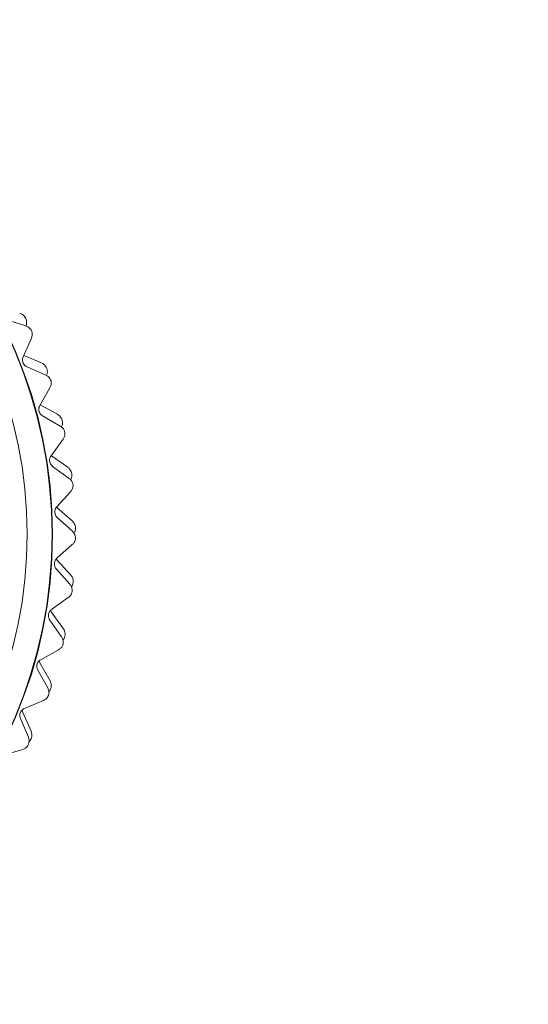
# Model space of a CAD drawing. Units: inches. Extents: x 0.4 to 16.6, y 0.2 to 10.8.
# Drawn here: x 12.4 to 12.9, y 6 to 7 of the extents above; entities that cross this region are included whole.
import ezdxf

# ---------------------------------------------------------------- set-up
doc = ezdxf.new("R2010")
doc.units = ezdxf.units.IN
doc.header["$MEASUREMENT"] = 0
doc.dimstyles.new('SLDDIMSTYLE2', dxfattribs={"dimtxt": 0.18, "dimasz": 0.156, "dimexe": 0, "dimexo": 0.0625, "dimgap": 0, "dimtad": 0, "dimtih": 1, "dimtoh": 1, "dimdec": 0, "dimrnd": 1e-09, "dimzin": 0, "dimdsep": 46, "dimtxsty": 'Standard', "dimsah": 1, "dimcen": 0.09, "dimadec": 0, "dimazin": 0, "dimtfac": 0.156, "dimtdec": 0, "dimtofl": 0, "dimtmove": 0, "dimatfit": 3, "dimfxl": 0, "dimfrac": 2, "dimtolj": 1, "dimtzin": 0, "dimarcsym": 0})

msp = doc.modelspace()

# ---------------------------------------------------------------- linework, layer by layer
at = {"color": 7, "linetype": 'Continuous', "lineweight": 15}
for p, q in [((12.3703, 6.7233), (12.3501, 6.7296)), ((12.3701, 6.7312), (12.3701, 6.7311)), ((12.3675, 6.6913), (12.376, 6.7107)), ((12.3863, 6.6852), (12.3681, 6.6926)), ((12.3909, 6.6724), (12.3715, 6.6809)), ((12.3919, 6.6794), (12.3919, 6.6793)), ((12.3847, 6.6409), (12.3952, 6.6593)), ((12.403, 6.6319), (12.385, 6.6416)), ((12.4059, 6.6196), (12.3876, 6.6302)), ((12.4078, 6.6255), (12.4079, 6.6254)), ((12.3963, 6.589), (12.4088, 6.6062)), ((12.4136, 6.5771), (12.3967, 6.5889)), ((12.4151, 6.5655), (12.398, 6.578)), ((12.4178, 6.5702), (12.4178, 6.5701)), ((12.4022, 6.5361), (12.4165, 6.5518)), ((12.4182, 6.5215), (12.4023, 6.5354)), ((12.4184, 6.5108), (12.4028, 6.525)), ((12.4216, 6.5142), (12.4216, 6.514)), ((12.4024, 6.4829), (12.4183, 6.497)), ((12.4024, 6.4812), (12.4017, 6.4821)), ((12.4167, 6.4656), (12.4024, 6.4812)), ((12.4158, 6.456), (12.4018, 6.4718)), ((12.4192, 6.458), (12.4192, 6.4579)), ((12.3969, 6.43), (12.4142, 6.4423)), ((12.3965, 6.4274), (12.3957, 6.4289)), ((12.409, 6.4103), (12.3965, 6.4274)), ((12.4072, 6.4018), (12.395, 6.419)), ((12.4107, 6.4025), (12.4106, 6.4024)), ((12.3857, 6.378), (12.4042, 6.3883)), ((12.3847, 6.3746), (12.3839, 6.3766)), ((12.3929, 6.3488), (12.3826, 6.3673)), ((12.3953, 6.3562), (12.3847, 6.3746)), ((12.3961, 6.3482), (12.396, 6.3481)), ((12.3689, 6.3275), (12.3884, 6.3357)), ((12.3729, 6.2977), (12.3647, 6.3172)), ((12.3757, 6.3039), (12.3672, 6.3233)), ((12.3756, 6.2959), (12.3755, 6.2958)), ((12.3467, 6.2791), (12.367, 6.2852))]:
    msp.add_line(p, q, dxfattribs=at)
for radius in [0.4862, 0.4858, 0.46]:
    msp.add_circle((11.9116, 6.5077), radius, dxfattribs=at)
for points, knots in [([(12.3701, 6.7312), (12.3696, 6.7319), (12.3687, 6.7335), (12.3665, 6.7353), (12.3649, 6.736), (12.3639, 6.7363)], [0, 0, 0, 0, 0.292976, 0.584627, 1, 1, 1, 1]), ([(12.3704, 6.723), (12.3707, 6.724), (12.3712, 6.7257), (12.3711, 6.7286), (12.3704, 6.7302), (12.3701, 6.7311)], [0, 0, 0, 0, 0.397332, 0.709011, 1, 1, 1, 1]), ([(12.3763, 6.7179), (12.3758, 6.7187), (12.375, 6.7203), (12.3729, 6.7222), (12.3712, 6.7229), (12.3703, 6.7233)], [0, 0, 0, 0, 0.292976, 0.584627, 1, 1, 1, 1]), ([(12.376, 6.7107), (12.3763, 6.7117), (12.3769, 6.7133), (12.3769, 6.7159), (12.3764, 6.7174), (12.3763, 6.7179)], [0, 0, 0, 0, 0.439838, 0.784846, 1, 1, 1, 1]), ([(12.3715, 6.6809), (12.3708, 6.6813), (12.3696, 6.6819), (12.3681, 6.6836), (12.3672, 6.6855), (12.3668, 6.6875), (12.3668, 6.6895), (12.3672, 6.6906), (12.3675, 6.6913)], [0, 0, 0, 0, 0.2030903, 0.3649644, 0.5278218, 0.6694748, 0.814323, 1, 1, 1, 1]), ([(12.3919, 6.6794), (12.3915, 6.6802), (12.3908, 6.6818), (12.3888, 6.6839), (12.3872, 6.6847), (12.3863, 6.6852)], [0, 0, 0, 0, 0.292976, 0.584627, 1, 1, 1, 1]), ([(12.3963, 6.6665), (12.3959, 6.6673), (12.3953, 6.6689), (12.3934, 6.6711), (12.3918, 6.6719), (12.3909, 6.6724)], [0, 0, 0, 0, 0.292976, 0.584627, 1, 1, 1, 1]), ([(12.3919, 6.673), (12.392, 6.6733), (12.3925, 6.6744), (12.3926, 6.6767), (12.3921, 6.6784), (12.3919, 6.6793)], [0, 0, 0, 0, 0.212976, 0.619997, 1, 1, 1, 1]), ([(12.3952, 6.6593), (12.3957, 6.6602), (12.3964, 6.6618), (12.3966, 6.6644), (12.3964, 6.6659), (12.3963, 6.6665)], [0, 0, 0, 0, 0.439838, 0.784846, 1, 1, 1, 1]), ([(12.3876, 6.6302), (12.3869, 6.6306), (12.3858, 6.6314), (12.3845, 6.6332), (12.3837, 6.6352), (12.3835, 6.6372), (12.3838, 6.6392), (12.3844, 6.6403), (12.3847, 6.6409)], [0, 0, 0, 0, 0.20309, 0.364964, 0.527822, 0.669475, 0.814323, 1, 1, 1, 1]), ([(12.4078, 6.6255), (12.4076, 6.6264), (12.407, 6.628), (12.4053, 6.6304), (12.4038, 6.6313), (12.403, 6.6319)], [0, 0, 0, 0, 0.292976, 0.584627, 1, 1, 1, 1]), ([(12.407, 6.6188), (12.4072, 6.6192), (12.4079, 6.6204), (12.4083, 6.6227), (12.408, 6.6245), (12.4079, 6.6254)], [0, 0, 0, 0, 0.2639857, 0.6446263, 1, 1, 1, 1]), ([(12.4106, 6.6131), (12.4104, 6.614), (12.4099, 6.6157), (12.4082, 6.618), (12.4067, 6.619), (12.4059, 6.6196)], [0, 0, 0, 0, 0.292976, 0.584627, 1, 1, 1, 1]), ([(12.4088, 6.6062), (12.4093, 6.607), (12.4102, 6.6085), (12.4108, 6.6111), (12.4107, 6.6126), (12.4106, 6.6131)], [0, 0, 0, 0, 0.439838, 0.784846, 1, 1, 1, 1]), ([(12.398, 6.578), (12.3974, 6.5785), (12.3964, 6.5794), (12.3953, 6.5814), (12.3947, 6.5834), (12.3948, 6.5854), (12.3953, 6.5874), (12.3959, 6.5884), (12.3963, 6.589)], [0, 0, 0, 0, 0.2030903, 0.3649644, 0.5278218, 0.6694748, 0.814323, 1, 1, 1, 1]), ([(12.4178, 6.5702), (12.4176, 6.5711), (12.4173, 6.5728), (12.4158, 6.5753), (12.4144, 6.5764), (12.4136, 6.5771)], [0, 0, 0, 0, 0.292976, 0.584627, 1, 1, 1, 1]), ([(12.4165, 6.5641), (12.4167, 6.5644), (12.4173, 6.5653), (12.4179, 6.5674), (12.4178, 6.5692), (12.4178, 6.5701)], [0, 0, 0, 0, 0.183904, 0.60596, 1, 1, 1, 1]), ([(12.4191, 6.5586), (12.4189, 6.5594), (12.4186, 6.5612), (12.4172, 6.5637), (12.4159, 6.5649), (12.4151, 6.5655)], [0, 0, 0, 0, 0.2929757, 0.584627, 1, 1, 1, 1]), ([(12.4165, 6.5518), (12.4171, 6.5526), (12.4182, 6.554), (12.419, 6.5565), (12.4191, 6.558), (12.4191, 6.5586)], [0, 0, 0, 0, 0.4398383, 0.7848458, 1, 1, 1, 1]), ([(12.4028, 6.525), (12.4022, 6.5256), (12.4013, 6.5266), (12.4004, 6.5287), (12.4001, 6.5308), (12.4004, 6.5328), (12.401, 6.5346), (12.4018, 6.5356), (12.4022, 6.5361)], [0, 0, 0, 0, 0.20309, 0.364964, 0.527822, 0.669475, 0.814323, 1, 1, 1, 1]), ([(12.4216, 6.5142), (12.4215, 6.515), (12.4214, 6.5168), (12.4202, 6.5194), (12.4189, 6.5207), (12.4182, 6.5215)], [0, 0, 0, 0, 0.2929757, 0.584627, 1, 1, 1, 1]), ([(12.4216, 6.5034), (12.4216, 6.5043), (12.4214, 6.506), (12.4203, 6.5087), (12.4191, 6.51), (12.4184, 6.5108)], [0, 0, 0, 0, 0.292976, 0.584627, 1, 1, 1, 1]), ([(12.42, 6.5087), (12.4201, 6.5088), (12.4207, 6.5095), (12.4214, 6.5114), (12.4215, 6.5132), (12.4216, 6.514)], [0, 0, 0, 0, 0.084098, 0.55777, 1, 1, 1, 1]), ([(12.4183, 6.497), (12.419, 6.4977), (12.4203, 6.499), (12.4213, 6.5013), (12.4215, 6.5028), (12.4216, 6.5034)], [0, 0, 0, 0, 0.439838, 0.784846, 1, 1, 1, 1]), ([(12.4018, 6.4718), (12.4013, 6.4724), (12.4005, 6.4735), (12.3998, 6.4757), (12.3997, 6.4778), (12.4002, 6.4798), (12.4011, 6.4816), (12.402, 6.4824), (12.4024, 6.4829)], [0, 0, 0, 0, 0.20309, 0.364964, 0.527822, 0.669475, 0.814323, 1, 1, 1, 1]), ([(12.4192, 6.458), (12.4192, 6.4589), (12.4193, 6.4607), (12.4184, 6.4634), (12.4173, 6.4648), (12.4167, 6.4656)], [0, 0, 0, 0, 0.2929757, 0.584627, 1, 1, 1, 1]), ([(12.4142, 6.4423), (12.415, 6.4429), (12.4163, 6.444), (12.4176, 6.4463), (12.418, 6.4477), (12.4182, 6.4483)], [0, 0, 0, 0, 0.439838, 0.784846, 1, 1, 1, 1]), ([(12.4182, 6.4483), (12.4182, 6.4492), (12.4183, 6.4509), (12.4174, 6.4537), (12.4164, 6.4551), (12.4158, 6.456)], [0, 0, 0, 0, 0.2929757, 0.584627, 1, 1, 1, 1]), ([(12.4175, 6.4533), (12.4179, 6.4539), (12.4188, 6.4553), (12.4191, 6.457), (12.4192, 6.4579)], [0, 0, 0, 0, 0.496313, 1, 1, 1, 1]), ([(12.395, 6.419), (12.3946, 6.4197), (12.3939, 6.4209), (12.3935, 6.4231), (12.3936, 6.4252), (12.3943, 6.4271), (12.3954, 6.4288), (12.3964, 6.4296), (12.3969, 6.43)], [0, 0, 0, 0, 0.20309, 0.364964, 0.527822, 0.669475, 0.814323, 1, 1, 1, 1]), ([(12.4107, 6.4025), (12.4108, 6.4034), (12.411, 6.4051), (12.4104, 6.4079), (12.4095, 6.4095), (12.409, 6.4103)], [0, 0, 0, 0, 0.292976, 0.584627, 1, 1, 1, 1]), ([(12.4088, 6.3939), (12.4089, 6.3948), (12.4092, 6.3965), (12.4086, 6.3993), (12.4077, 6.4009), (12.4072, 6.4018)], [0, 0, 0, 0, 0.2929757, 0.584627, 1, 1, 1, 1]), ([(12.4087, 6.3984), (12.4091, 6.3989), (12.41, 6.4), (12.4104, 6.4015), (12.4106, 6.4024)], [0, 0, 0, 0, 0.436204, 1, 1, 1, 1]), ([(12.4042, 6.3883), (12.405, 6.3889), (12.4065, 6.3898), (12.408, 6.3919), (12.4086, 6.3933), (12.4088, 6.3939)], [0, 0, 0, 0, 0.4398383, 0.7848458, 1, 1, 1, 1]), ([(12.3826, 6.3673), (12.3823, 6.368), (12.3817, 6.3692), (12.3815, 6.3715), (12.3819, 6.3736), (12.3828, 6.3754), (12.384, 6.3769), (12.3851, 6.3776), (12.3857, 6.378)], [0, 0, 0, 0, 0.20309, 0.364964, 0.527822, 0.669475, 0.814323, 1, 1, 1, 1]), ([(12.3961, 6.3482), (12.3963, 6.3491), (12.3967, 6.3508), (12.3964, 6.3537), (12.3957, 6.3553), (12.3953, 6.3562)], [0, 0, 0, 0, 0.292976, 0.584627, 1, 1, 1, 1]), ([(12.3936, 6.3408), (12.3938, 6.3416), (12.3942, 6.3434), (12.394, 6.3462), (12.3933, 6.3478), (12.3929, 6.3488)], [0, 0, 0, 0, 0.292976, 0.584627, 1, 1, 1, 1]), ([(12.394, 6.3447), (12.3943, 6.3451), (12.3952, 6.346), (12.3957, 6.3473), (12.396, 6.3481)], [0, 0, 0, 0, 0.3597349, 1, 1, 1, 1]), ([(12.3884, 6.3357), (12.3893, 6.3362), (12.3908, 6.337), (12.3926, 6.3389), (12.3933, 6.3403), (12.3936, 6.3408)], [0, 0, 0, 0, 0.439838, 0.784846, 1, 1, 1, 1]), ([(12.3647, 6.3172), (12.3644, 6.3179), (12.364, 6.3192), (12.364, 6.3215), (12.3646, 6.3235), (12.3657, 6.3252), (12.3671, 6.3266), (12.3682, 6.3272), (12.3689, 6.3275)], [0, 0, 0, 0, 0.20309, 0.364964, 0.527822, 0.669475, 0.814323, 1, 1, 1, 1]), ([(12.3672, 6.3233), (12.3669, 6.324), (12.3665, 6.3248), (12.3666, 6.3258), (12.3666, 6.326)], [0, 0, 0, 0, 0.858659, 1, 1, 1, 1]), ([(12.3727, 6.2897), (12.373, 6.2905), (12.3736, 6.2921), (12.3737, 6.295), (12.3732, 6.2967), (12.3729, 6.2977)], [0, 0, 0, 0, 0.2929757, 0.584627, 1, 1, 1, 1]), ([(12.3735, 6.293), (12.3737, 6.2932), (12.3746, 6.2939), (12.3751, 6.295), (12.3755, 6.2958)], [0, 0, 0, 0, 0.259171, 1, 1, 1, 1]), ([(12.3756, 6.2959), (12.3759, 6.2967), (12.3765, 6.2984), (12.3766, 6.3013), (12.376, 6.303), (12.3757, 6.3039)], [0, 0, 0, 0, 0.292976, 0.584627, 1, 1, 1, 1]), ([(12.367, 6.2852), (12.3679, 6.2856), (12.3696, 6.2862), (12.3715, 6.2879), (12.3724, 6.2892), (12.3727, 6.2897)], [0, 0, 0, 0, 0.439838, 0.784846, 1, 1, 1, 1])]:
    msp.add_open_spline(points, degree=3, knots=knots, dxfattribs=at)

# ---------------------------------------------------------------- leaders
at = {"color": 7, "linetype": 'Continuous', "lineweight": 0}
msp.add_leader([(11.771, 6.9457), (12.64, 8.0821), (12.89, 8.0821)], dimstyle='SLDDIMSTYLE2', dxfattribs=at)

doc.saveas('drawing.dxf')
